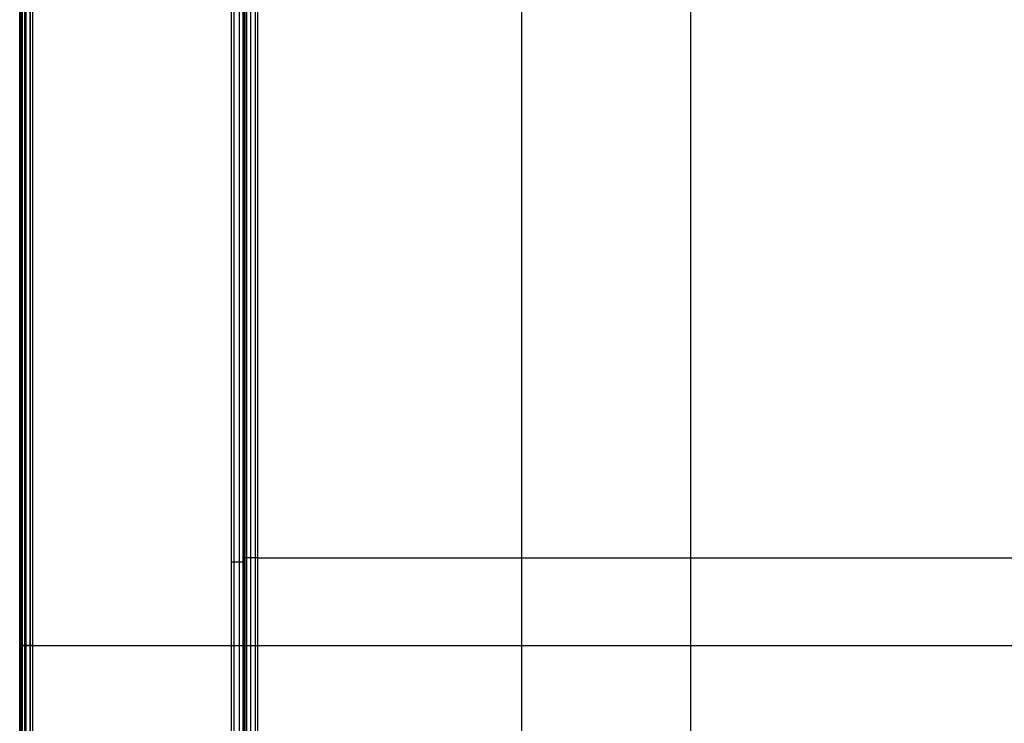
# Model space of a CAD drawing. Units: millimetres. Extents: x 4863 to 5458, y -72 to 778.
# Drawn here: x 4863 to 5011, y 247 to 353 of the extents above; entities that cross this region are included whole.
import ezdxf

# ---------------------------------------------------------------- set-up
doc = ezdxf.new("R2010")
doc.units = ezdxf.units.MM
doc.header["$MEASUREMENT"] = 0
doc.layers.get('0').update_dxf_attribs({"color": 8, "linetype": 'CONTINUOUS'})

# ---------------------------------------------------------------- blocks, each defined once
blk = doc.blocks.new('sgBrepBlock__135823904')
at = {"color": 0}
for p, q in [((4864.5, -30.64, 675.3), (4864.5, 741.36, 675.3)), ((4938.38, -30.64, 675.3), (4938.38, 741.36, 675.3)), ((4864.5, 258.86, 675.3), (5455.5, 258.86, 675.3))]:
    blk.add_line(p, q, dxfattribs=at)
blk = doc.blocks.new('sgBrepBlock__135825248')
at = {"color": 0}
for p, q in [((4862.5, -30.64, 673.3), (4862.5, 741.36, 673.3)), ((4862.55, -30.64, 673.73), (4862.55, 741.36, 673.73)), ((4862.9, -30.64, 674.51), (4862.9, 741.36, 674.51)), ((4863.5, -30.64, 675.03), (4863.5, 741.36, 675.03)), ((4864.15, -30.64, 675.27), (4864.15, 741.36, 675.27))]:
    blk.add_line(p, q, dxfattribs=at)
for points in [[(4864.5, -30.64, 675.3), (4864.5, 741.36, 675.3)], [(4862.5, 258.86, 673.3), (4862.5, 258.86, 673.44), (4862.52, 258.86, 673.57), (4862.54, 258.86, 673.71), (4862.57, 258.86, 673.84), (4862.61, 258.86, 673.97), (4862.66, 258.86, 674.1), (4862.72, 258.86, 674.22), (4862.79, 258.86, 674.34), (4862.86, 258.86, 674.45), (4862.94, 258.86, 674.55), (4863.03, 258.86, 674.65), (4863.11, 258.86, 674.74), (4863.21, 258.86, 674.83), (4863.3, 258.86, 674.9), (4863.4, 258.86, 674.97), (4863.5, 258.86, 675.04), (4863.61, 258.86, 675.09), (4863.71, 258.86, 675.14), (4863.81, 258.86, 675.18), (4863.91, 258.86, 675.21), (4864.01, 258.86, 675.24), (4864.11, 258.86, 675.26), (4864.22, 258.86, 675.28), (4864.33, 258.86, 675.29), (4864.5, 258.86, 675.3)]]:
    blk.add_polyline3d(points, dxfattribs=at)
blk = doc.blocks.new('sgBrepBlock__135827488')
at = {"color": 0}
for p, q in [((4938.38, -30.64, 590.5), (4938.38, 741.36, 590.5)), ((4864.5, 258.86, 590.5), (5455.5, 258.86, 590.5))]:
    blk.add_line(p, q, dxfattribs=at)
blk.add_polyline3d([(5455.5, -30.64, 590.5), (4864.5, -30.64, 590.5), (4864.5, 741.36, 590.5), (5455.5, 741.36, 590.5), (5455.5, -30.64, 590.5)], dxfattribs=at)
blk = doc.blocks.new('sgBrepBlock__135829056')
at = {"color": 0}
for p, q in [((4862.53, -30.64, 592.15), (4862.53, 741.36, 592.15)), ((4862.77, -30.64, 591.5), (4862.77, 741.36, 591.5)), ((4863.29, -30.64, 590.9), (4863.29, 741.36, 590.9)), ((4864.07, -30.64, 590.55), (4864.07, 741.36, 590.55)), ((4864.5, -30.64, 590.5), (4864.5, 741.36, 590.5))]:
    blk.add_line(p, q, dxfattribs=at)
for points in [[(4862.5, -30.64, 592.5), (4862.5, 741.36, 592.5)], [(4864.5, 258.86, 590.5), (4864.37, 258.86, 590.5), (4864.23, 258.86, 590.52), (4864.1, 258.86, 590.54), (4863.96, 258.86, 590.57), (4863.83, 258.86, 590.61), (4863.71, 258.86, 590.66), (4863.58, 258.86, 590.72), (4863.47, 258.86, 590.79), (4863.35, 258.86, 590.86), (4863.25, 258.86, 590.94), (4863.15, 258.86, 591.03), (4863.06, 258.86, 591.11), (4862.97, 258.86, 591.21), (4862.9, 258.86, 591.3), (4862.83, 258.86, 591.4), (4862.77, 258.86, 591.5), (4862.71, 258.86, 591.61), (4862.66, 258.86, 591.71), (4862.62, 258.86, 591.81), (4862.59, 258.86, 591.91), (4862.56, 258.86, 592.01), (4862.54, 258.86, 592.11), (4862.52, 258.86, 592.22), (4862.51, 258.86, 592.33), (4862.5, 258.86, 592.5)]]:
    blk.add_polyline3d(points, dxfattribs=at)
blk = doc.blocks.new('sgBrepBlock__135832192')
at = {"color": 0}
for p, q in [((4862.5, 741.36, 663.2), (4862.5, -30.64, 663.2)), ((4862.5, 741.36, 643), (4862.5, -30.64, 643)), ((4862.5, 741.36, 622.8), (4862.5, -30.64, 622.8)), ((4862.5, 741.36, 602.6), (4862.5, -30.64, 602.6)), ((4862.5, -30.64, 673.3), (4862.5, 741.36, 673.3)), ((4862.5, -30.64, 592.5), (4862.5, 741.36, 592.5)), ((4862.5, 258.86, 673.3), (4862.5, 258.86, 592.5))]:
    blk.add_line(p, q, dxfattribs=at)
blk = doc.blocks.new('sgBrepBlock_COMPOUND_135823680')
at = {"color": 0}
for name in ['SGBREPBLOCK__135825248', 'SGBREPBLOCK__135829056', 'SGBREPBLOCK__135832192', 'SGBREPBLOCK__135823904', 'SGBREPBLOCK__135827488']:
    blk.add_blockref(name, (0, 0), dxfattribs=at)
blk = doc.blocks.new('sgBrepBlock__137661424')
at = {"color": 0}
for p, q in [((4862.5, 741.36, 547.12), (4862.5, -30.64, 547.12)), ((4862.5, 741.36, 464.37), (4862.5, -30.64, 464.37)), ((4862.5, 741.36, 381.62), (4862.5, -30.64, 381.62)), ((4862.5, 741.36, 298.87), (4862.5, -30.64, 298.87)), ((4862.5, -30.64, 257.5), (4862.5, 741.36, 257.5)), ((4862.5, 258.86, 588.5), (4862.5, 258.86, 257.5))]:
    blk.add_line(p, q, dxfattribs=at)
blk.add_polyline3d([(4862.5, -30.64, 588.5), (4862.5, 741.36, 588.5), (4862.5, 741.36, 257.5)], dxfattribs=at)
blk = doc.blocks.new('sgBrepBlock__88443184')
at = {"color": 0}
for p, q in [((4862.5, -30.64, 588.5), (4862.5, 741.36, 588.5)), ((4862.55, -30.64, 588.93), (4862.55, 741.36, 588.93)), ((4862.9, -30.64, 589.71), (4862.9, 741.36, 589.71)), ((4863.5, -30.64, 590.23), (4863.5, 741.36, 590.23)), ((4864.15, -30.64, 590.47), (4864.15, 741.36, 590.47)), ((4864.5, -30.64, 590.5), (4864.5, 741.36, 590.5))]:
    blk.add_line(p, q, dxfattribs=at)
blk.add_polyline3d([(4862.5, 258.86, 588.5), (4862.5, 258.86, 588.63), (4862.52, 258.86, 588.77), (4862.54, 258.86, 588.9), (4862.57, 258.86, 589.04), (4862.61, 258.86, 589.17), (4862.66, 258.86, 589.29), (4862.72, 258.86, 589.42), (4862.79, 258.86, 589.53), (4862.86, 258.86, 589.65), (4862.94, 258.86, 589.75), (4863.03, 258.86, 589.85), (4863.11, 258.86, 589.94), (4863.21, 258.86, 590.03), (4863.3, 258.86, 590.1), (4863.4, 258.86, 590.17), (4863.5, 258.86, 590.23), (4863.61, 258.86, 590.29), (4863.71, 258.86, 590.34), (4863.81, 258.86, 590.38), (4863.91, 258.86, 590.41), (4864.01, 258.86, 590.44), (4864.11, 258.86, 590.46), (4864.22, 258.86, 590.48), (4864.33, 258.86, 590.49), (4864.5, 258.86, 590.5)], dxfattribs=at)
blk = doc.blocks.new('sgBrepBlock__88194656')
at = {"color": 0}
for p, q in [((4938.38, 1.61, 255.5), (4938.38, 724.1, 255.5)), ((4864.5, 258.86, 255.5), (5455.5, 258.86, 255.5))]:
    blk.add_line(p, q, dxfattribs=at)
blk.add_polyline3d([(5455.5, -30.64, 255.5), (4864.5, -30.64, 255.5), (4864.5, 741.36, 255.5), (5455.5, 741.36, 255.5), (5455.5, -30.64, 255.5)], dxfattribs=at)
blk = doc.blocks.new('sgBrepBlock__87936240')
at = {"color": 0}
for p, q in [((4898.5, 13.34, 280.5), (4898.5, 703.36, 280.5)), ((4963.88, 13.34, 280.5), (4963.88, 703.36, 280.5)), ((4898.5, 272.1, 280.5), (5421.5, 272.1, 280.5))]:
    blk.add_line(p, q, dxfattribs=at)
blk = doc.blocks.new('sgBrepBlock__87780080')
at = {"color": 0}
for p, q in [((4896.5, 703.36, 550.24), (4896.5, 13.5, 550.24)), ((4896.5, 703.36, 473.72), (4896.5, 13.5, 473.72)), ((4896.5, 703.36, 397.2), (4896.5, 13.5, 397.2)), ((4896.5, 703.36, 320.68), (4896.5, 13.5, 320.68)), ((4896.5, 14.03, 588.5), (4896.5, 703.36, 588.5)), ((4896.5, 272.19, 588.5), (4896.5, 272.19, 282.5))]:
    blk.add_line(p, q, dxfattribs=at)
blk.add_polyline3d([(4896.5, 14.02, 588.22), (4896.5, 13.49, 580.57), (4896.5, 13.5, 282.5), (4896.5, 703.36, 282.5)], dxfattribs=at)
blk = doc.blocks.new('sgBrepBlock__87794416')
at = {"color": 0}
for p, q in [((4864.5, -30.64, 590.5), (4864.5, 741.36, 590.5)), ((4864.5, 258.86, 590.5), (4894.5, 258.86, 590.5))]:
    blk.add_line(p, q, dxfattribs=at)
blk.add_polyline3d([(4894.5, 10.03, 590.5), (4894.5, 707.36, 590.5), (5425.5, 707.36, 590.5), (5425.5, 34.33, 590.5), (5147.76, 10.03, 590.5)], dxfattribs=at)
blk = doc.blocks.new('sgBrepBlock__87803824')
at = {"color": 0}
for p, q in [((4862.53, -30.64, 257.14), (4862.53, 741.36, 257.14)), ((4862.77, -30.64, 256.5), (4862.77, 741.36, 256.5)), ((4863.29, -30.64, 255.91), (4863.29, 741.36, 255.91)), ((4864.07, -30.64, 255.55), (4864.07, 741.36, 255.55)), ((4864.5, -30.64, 255.5), (4864.5, 741.36, 255.5))]:
    blk.add_line(p, q, dxfattribs=at)
for points in [[(4862.5, -30.64, 257.5), (4862.5, 741.36, 257.5)], [(4864.5, 258.86, 255.5), (4864.37, 258.86, 255.5), (4864.23, 258.86, 255.52), (4864.1, 258.86, 255.54), (4863.96, 258.86, 255.57), (4863.83, 258.86, 255.61), (4863.71, 258.86, 255.66), (4863.58, 258.86, 255.72), (4863.47, 258.86, 255.79), (4863.35, 258.86, 255.86), (4863.25, 258.86, 255.94), (4863.15, 258.86, 256.03), (4863.06, 258.86, 256.11), (4862.97, 258.86, 256.21), (4862.9, 258.86, 256.3), (4862.83, 258.86, 256.4), (4862.77, 258.86, 256.5), (4862.71, 258.86, 256.61), (4862.66, 258.86, 256.71), (4862.62, 258.86, 256.81), (4862.59, 258.86, 256.91), (4862.56, 258.86, 257.01), (4862.54, 258.86, 257.11), (4862.52, 258.86, 257.22), (4862.51, 258.86, 257.33), (4862.5, 258.86, 257.5)]]:
    blk.add_polyline3d(points, dxfattribs=at)
blk = doc.blocks.new('sgBrepBlock__89765968')
at = {"color": 0}
for p, q in [((4894.5, 10.03, 590.5), (4894.5, 707.36, 590.5)), ((4894.89, 10.82, 590.46), (4894.89, 706.58, 590.46)), ((4895.7, 12.43, 590.1), (4895.7, 704.97, 590.1)), ((4896.24, 13.51, 589.49), (4896.24, 703.89, 589.49)), ((4896.47, 13.98, 588.82), (4896.47, 703.42, 588.82))]:
    blk.add_line(p, q, dxfattribs=at)
for points in [[(4896.5, 14.03, 588.5), (4896.5, 703.36, 588.5)], [(4894.5, 271.51, 590.5), (4894.63, 271.51, 590.5), (4894.77, 271.51, 590.48), (4894.9, 271.51, 590.46), (4895.04, 271.51, 590.43), (4895.17, 271.51, 590.39), (4895.29, 271.51, 590.34), (4895.42, 271.51, 590.28), (4895.53, 271.51, 590.21), (4895.65, 271.51, 590.14), (4895.75, 271.51, 590.06), (4895.85, 271.51, 589.98), (4895.94, 271.51, 589.89), (4896.03, 271.51, 589.79), (4896.1, 271.51, 589.7), (4896.17, 271.51, 589.6), (4896.23, 271.51, 589.5), (4896.29, 271.51, 589.39), (4896.34, 271.51, 589.29), (4896.38, 271.51, 589.19), (4896.41, 271.51, 589.09), (4896.44, 271.51, 588.99), (4896.46, 271.51, 588.89), (4896.48, 271.51, 588.78), (4896.49, 271.51, 588.67), (4896.5, 271.51, 588.5)]]:
    blk.add_polyline3d(points, dxfattribs=at)
blk = doc.blocks.new('sgBrepBlock__89253584')
at = {"color": 0}
for p, q in [((4896.5, 13.5, 282.5), (4896.5, 703.36, 282.5)), ((4896.53, 13.48, 282.14), (4896.53, 703.36, 282.14)), ((4896.83, 13.44, 281.41), (4896.83, 703.36, 281.41)), ((4897.41, 13.4, 280.83), (4897.41, 703.36, 280.83)), ((4898.14, 13.36, 280.53), (4898.14, 703.36, 280.53)), ((4898.5, 13.34, 280.5), (4898.5, 703.36, 280.5))]:
    blk.add_line(p, q, dxfattribs=at)
blk.add_polyline3d([(4898.5, 272.1, 280.5), (4898.39, 272.1, 280.5), (4898.27, 272.1, 280.51), (4898.16, 272.1, 280.53), (4898.04, 272.1, 280.55), (4897.92, 272.1, 280.58), (4897.81, 272.1, 280.62), (4897.69, 272.1, 280.67), (4897.58, 272.1, 280.73), (4897.47, 272.1, 280.79), (4897.36, 272.1, 280.86), (4897.26, 272.1, 280.93), (4897.16, 272.1, 281.02), (4897.06, 272.1, 281.11), (4896.98, 272.1, 281.21), (4896.9, 272.1, 281.31), (4896.82, 272.1, 281.41), (4896.76, 272.1, 281.52), (4896.7, 272.1, 281.63), (4896.65, 272.1, 281.75), (4896.6, 272.1, 281.87), (4896.57, 272.1, 281.98), (4896.54, 272.1, 282.1), (4896.52, 272.1, 282.22), (4896.51, 272.1, 282.33), (4896.5, 272.1, 282.5)], dxfattribs=at)
blk = doc.blocks.new('sgBrepBlock_COMPOUND_137660304')
at = {"color": 0}
for name in ['SGBREPBLOCK__137661424', 'SGBREPBLOCK__88443184', 'SGBREPBLOCK__87803824', 'SGBREPBLOCK__88194656', 'SGBREPBLOCK__87794416', 'SGBREPBLOCK__89765968', 'SGBREPBLOCK__87780080', 'SGBREPBLOCK__89253584', 'SGBREPBLOCK__87936240']:
    blk.add_blockref(name, (0, 0), dxfattribs=at)

msp = doc.modelspace()

# ---------------------------------------------------------------- block references
at = {"color": 0}
for name in ['SGBREPBLOCK_COMPOUND_137660304', 'SGBREPBLOCK_COMPOUND_135823680']:
    msp.add_blockref(name, (0, 0), dxfattribs=at)

doc.saveas('drawing.dxf')
